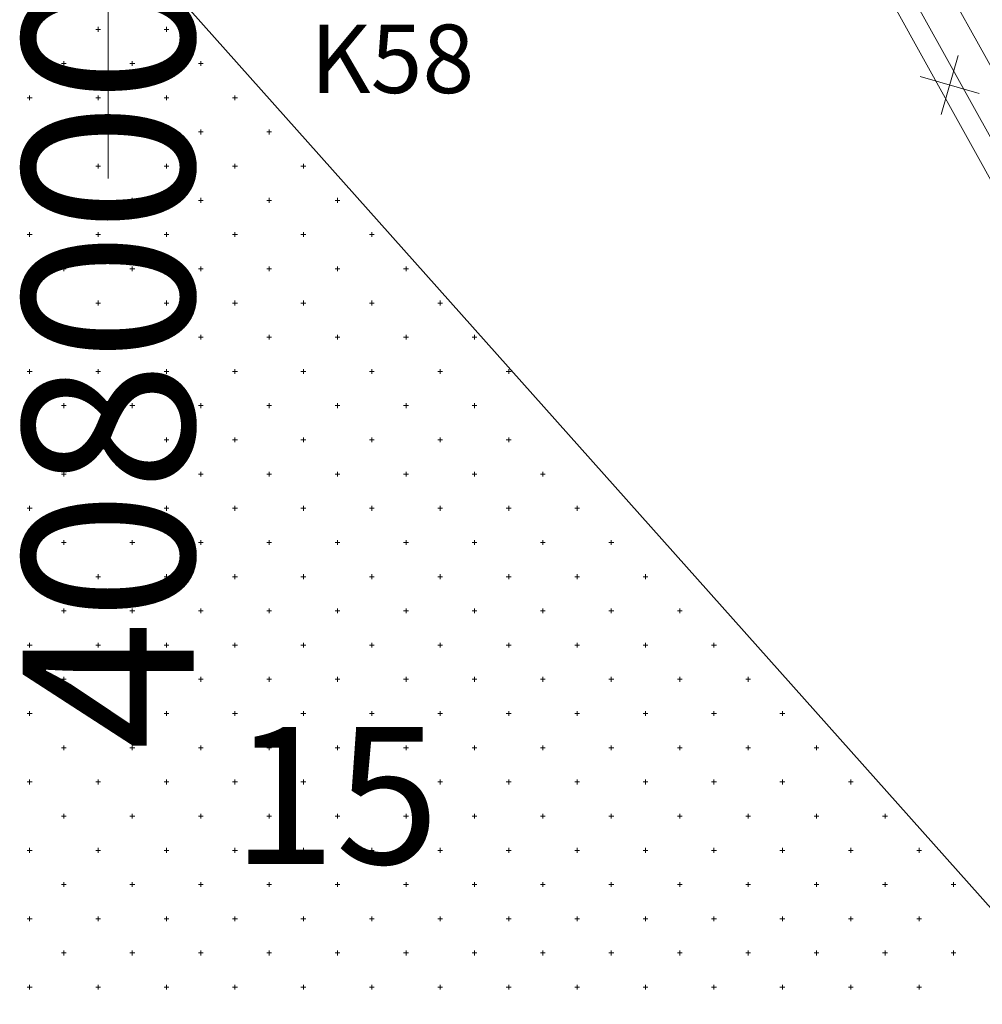
# Model space of a CAD drawing. Units: millimetres. Extents: x 407098 to 410069, y 4355601 to 4357318.
# Drawn here: x 407999 to 408013, y 4356883 to 4356897 of the extents above; entities that cross this region are included whole.
import ezdxf
from ezdxf.enums import TextEntityAlignment as Align

# ---------------------------------------------------------------- set-up
doc = ezdxf.new("R2010")
doc.units = ezdxf.units.MM
for name, color, linetype in [('HATCH', 7, 'Continuous'), ('KR', 7, 'Continuous'), ('VERM_PIN', 7, 'Continuous')]:
    doc.layers.add(name, color=color, linetype=linetype)
doc.styles.add('ARIAL', font='arial.ttf')
doc.styles.add('ARIAL_ROUNDED_MT_BOLD_B', font='ARLRDBD.TTF')
doc.styles.add('TIMES_NEW_ROMAN', font='times.ttf')

msp = doc.modelspace()

# ---------------------------------------------------------------- linework, layer by layer
at = {"color": 7, "linetype": 'Continuous', "lineweight": 30}
msp.add_line((407998.935976, 4356900), (408022.251875, 4356873.833129), dxfattribs=at)
at = {"color": 7, "linetype": 'Continuous', "lineweight": 20}
for p, q in [((408010.109214, 4356900), (408035.251698, 4356854.669606)), ((408010.45227, 4356900), (408035.514046, 4356854.815118))]:
    msp.add_line(p, q, dxfattribs=at)
at = {"color": 7, "linetype": 'Continuous', "lineweight": 18}
for p, q in [((408012.420806, 4356896.79762), (408012.172958, 4356895.93242)), ((408011.864282, 4356896.488944), (408012.729482, 4356896.241096))]:
    msp.add_line(p, q, dxfattribs=at)
at = {"layer": 'HATCH', "color": 7, "linetype": 'Continuous', "lineweight": 13}
for p, q in [((407998.851334, 4356897.143796), (407998.851334, 4356897.213796)), ((407999.851334, 4356897.143796), (407999.851334, 4356897.213796)), ((408000.851334, 4356897.143796), (408000.851334, 4356897.213796)), ((407998.816334, 4356897.178796), (407998.886334, 4356897.178796)), ((407999.816334, 4356897.178796), (407999.886334, 4356897.178796)), ((408000.816334, 4356897.178796), (408000.886334, 4356897.178796)), ((407999.316334, 4356896.678796), (407999.386334, 4356896.678796)), ((407999.351334, 4356896.643796), (407999.351334, 4356896.713796)), ((408000.316334, 4356896.678796), (408000.386334, 4356896.678796)), ((408000.351334, 4356896.643796), (408000.351334, 4356896.713796)), ((408001.316334, 4356896.678796), (408001.386334, 4356896.678796)), ((408001.351334, 4356896.643796), (408001.351334, 4356896.713796)), ((407998.851334, 4356896.143796), (407998.851334, 4356896.213796)), ((407999.851334, 4356896.143796), (407999.851334, 4356896.213796)), ((408000.851334, 4356896.143796), (408000.851334, 4356896.213796)), ((408001.851334, 4356896.143796), (408001.851334, 4356896.213796)), ((407998.816334, 4356896.178796), (407998.886334, 4356896.178796)), ((407999.816334, 4356896.178796), (407999.886334, 4356896.178796)), ((408000.816334, 4356896.178796), (408000.886334, 4356896.178796)), ((408001.816334, 4356896.178796), (408001.886334, 4356896.178796)), ((407999.316334, 4356895.678796), (407999.386334, 4356895.678796)), ((407999.351334, 4356895.643796), (407999.351334, 4356895.713796)), ((408000.316334, 4356895.678796), (408000.386334, 4356895.678796)), ((408000.351334, 4356895.643796), (408000.351334, 4356895.713796)), ((408001.316334, 4356895.678796), (408001.386334, 4356895.678796)), ((408001.351334, 4356895.643796), (408001.351334, 4356895.713796)), ((408002.316334, 4356895.678796), (408002.386334, 4356895.678796)), ((408002.351334, 4356895.643796), (408002.351334, 4356895.713796)), ((407998.851334, 4356895.143796), (407998.851334, 4356895.213796)), ((407999.851334, 4356895.143796), (407999.851334, 4356895.213796)), ((408000.851334, 4356895.143796), (408000.851334, 4356895.213796)), ((408001.851334, 4356895.143796), (408001.851334, 4356895.213796)), ((408002.851334, 4356895.143796), (408002.851334, 4356895.213796)), ((407998.816334, 4356895.178796), (407998.886334, 4356895.178796)), ((407999.816334, 4356895.178796), (407999.886334, 4356895.178796)), ((408000.816334, 4356895.178796), (408000.886334, 4356895.178796)), ((408001.816334, 4356895.178796), (408001.886334, 4356895.178796)), ((408002.816334, 4356895.178796), (408002.886334, 4356895.178796)), ((407999.316334, 4356894.678796), (407999.386334, 4356894.678796)), ((407999.351334, 4356894.643796), (407999.351334, 4356894.713796)), ((408000.316334, 4356894.678796), (408000.386334, 4356894.678796)), ((408000.351334, 4356894.643796), (408000.351334, 4356894.713796)), ((408001.316334, 4356894.678796), (408001.386334, 4356894.678796)), ((408001.351334, 4356894.643796), (408001.351334, 4356894.713796)), ((408002.316334, 4356894.678796), (408002.386334, 4356894.678796)), ((408002.351334, 4356894.643796), (408002.351334, 4356894.713796)), ((408003.316334, 4356894.678796), (408003.386334, 4356894.678796)), ((408003.351334, 4356894.643796), (408003.351334, 4356894.713796)), ((407998.851334, 4356894.143796), (407998.851334, 4356894.213796)), ((407999.851334, 4356894.143796), (407999.851334, 4356894.213796)), ((408000.851334, 4356894.143796), (408000.851334, 4356894.213796)), ((408001.851334, 4356894.143796), (408001.851334, 4356894.213796)), ((408002.851334, 4356894.143796), (408002.851334, 4356894.213796)), ((408003.851334, 4356894.143796), (408003.851334, 4356894.213796)), ((407998.816334, 4356894.178796), (407998.886334, 4356894.178796)), ((407999.816334, 4356894.178796), (407999.886334, 4356894.178796)), ((408000.816334, 4356894.178796), (408000.886334, 4356894.178796)), ((408001.816334, 4356894.178796), (408001.886334, 4356894.178796)), ((408002.816334, 4356894.178796), (408002.886334, 4356894.178796)), ((408003.816334, 4356894.178796), (408003.886334, 4356894.178796)), ((407999.316334, 4356893.678796), (407999.386334, 4356893.678796)), ((407999.351334, 4356893.643796), (407999.351334, 4356893.713796)), ((408000.316334, 4356893.678796), (408000.386334, 4356893.678796)), ((408000.351334, 4356893.643796), (408000.351334, 4356893.713796)), ((408001.316334, 4356893.678796), (408001.386334, 4356893.678796)), ((408001.351334, 4356893.643796), (408001.351334, 4356893.713796)), ((408002.316334, 4356893.678796), (408002.386334, 4356893.678796)), ((408002.351334, 4356893.643796), (408002.351334, 4356893.713796)), ((408003.316334, 4356893.678796), (408003.386334, 4356893.678796)), ((408003.351334, 4356893.643796), (408003.351334, 4356893.713796)), ((408004.316334, 4356893.678796), (408004.386334, 4356893.678796)), ((408004.351334, 4356893.643796), (408004.351334, 4356893.713796)), ((407998.816334, 4356893.178796), (407998.886334, 4356893.178796)), ((407998.851334, 4356893.143796), (407998.851334, 4356893.213796)), ((407999.816334, 4356893.178796), (407999.886334, 4356893.178796)), ((407999.851334, 4356893.143796), (407999.851334, 4356893.213796)), ((408000.816334, 4356893.178796), (408000.886334, 4356893.178796)), ((408000.851334, 4356893.143796), (408000.851334, 4356893.213796)), ((408001.816334, 4356893.178796), (408001.886334, 4356893.178796)), ((408001.851334, 4356893.143796), (408001.851334, 4356893.213796)), ((408002.816334, 4356893.178796), (408002.886334, 4356893.178796)), ((408002.851334, 4356893.143796), (408002.851334, 4356893.213796)), ((408003.816334, 4356893.178796), (408003.886334, 4356893.178796)), ((408003.851334, 4356893.143796), (408003.851334, 4356893.213796)), ((408004.816334, 4356893.178796), (408004.886334, 4356893.178796)), ((408004.851334, 4356893.143796), (408004.851334, 4356893.213796)), ((407999.316334, 4356892.678796), (407999.386334, 4356892.678796)), ((407999.351334, 4356892.643796), (407999.351334, 4356892.713796)), ((408000.316334, 4356892.678796), (408000.386334, 4356892.678796)), ((408000.351334, 4356892.643796), (408000.351334, 4356892.713796)), ((408001.316334, 4356892.678796), (408001.386334, 4356892.678796)), ((408001.351334, 4356892.643796), (408001.351334, 4356892.713796)), ((408002.316334, 4356892.678796), (408002.386334, 4356892.678796)), ((408002.351334, 4356892.643796), (408002.351334, 4356892.713796)), ((408003.316334, 4356892.678796), (408003.386334, 4356892.678796)), ((408003.351334, 4356892.643796), (408003.351334, 4356892.713796)), ((408004.316334, 4356892.678796), (408004.386334, 4356892.678796)), ((408004.351334, 4356892.643796), (408004.351334, 4356892.713796)), ((408005.316334, 4356892.678796), (408005.386334, 4356892.678796)), ((408005.351334, 4356892.643796), (408005.351334, 4356892.713796)), ((407998.816334, 4356892.178796), (407998.886334, 4356892.178796)), ((407998.851334, 4356892.143796), (407998.851334, 4356892.213796)), ((407999.816334, 4356892.178796), (407999.886334, 4356892.178796)), ((407999.851334, 4356892.143796), (407999.851334, 4356892.213796)), ((408000.816334, 4356892.178796), (408000.886334, 4356892.178796)), ((408000.851334, 4356892.143796), (408000.851334, 4356892.213796)), ((408001.816334, 4356892.178796), (408001.886334, 4356892.178796)), ((408001.851334, 4356892.143796), (408001.851334, 4356892.213796)), ((408002.816334, 4356892.178796), (408002.886334, 4356892.178796)), ((408002.851334, 4356892.143796), (408002.851334, 4356892.213796)), ((408003.816334, 4356892.178796), (408003.886334, 4356892.178796)), ((408003.851334, 4356892.143796), (408003.851334, 4356892.213796)), ((408004.816334, 4356892.178796), (408004.886334, 4356892.178796)), ((408004.851334, 4356892.143796), (408004.851334, 4356892.213796)), ((408005.816334, 4356892.178796), (408005.886334, 4356892.178796)), ((408005.851334, 4356892.143796), (408005.851334, 4356892.213796)), ((407999.316334, 4356891.678796), (407999.386334, 4356891.678796)), ((407999.351334, 4356891.643796), (407999.351334, 4356891.713796)), ((408000.316334, 4356891.678796), (408000.386334, 4356891.678796)), ((408000.351334, 4356891.643796), (408000.351334, 4356891.713796)), ((408001.316334, 4356891.678796), (408001.386334, 4356891.678796)), ((408001.351334, 4356891.643796), (408001.351334, 4356891.713796)), ((408002.316334, 4356891.678796), (408002.386334, 4356891.678796)), ((408002.351334, 4356891.643796), (408002.351334, 4356891.713796)), ((408003.316334, 4356891.678796), (408003.386334, 4356891.678796)), ((408003.351334, 4356891.643796), (408003.351334, 4356891.713796)), ((408004.316334, 4356891.678796), (408004.386334, 4356891.678796)), ((408004.351334, 4356891.643796), (408004.351334, 4356891.713796)), ((408005.316334, 4356891.678796), (408005.386334, 4356891.678796)), ((408005.351334, 4356891.643796), (408005.351334, 4356891.713796)), ((407998.816334, 4356891.178796), (407998.886334, 4356891.178796)), ((407998.851334, 4356891.143796), (407998.851334, 4356891.213796)), ((407999.816334, 4356891.178796), (407999.886334, 4356891.178796)), ((407999.851334, 4356891.143796), (407999.851334, 4356891.213796)), ((408000.816334, 4356891.178796), (408000.886334, 4356891.178796)), ((408000.851334, 4356891.143796), (408000.851334, 4356891.213796)), ((408001.816334, 4356891.178796), (408001.886334, 4356891.178796)), ((408001.851334, 4356891.143796), (408001.851334, 4356891.213796)), ((408002.816334, 4356891.178796), (408002.886334, 4356891.178796)), ((408002.851334, 4356891.143796), (408002.851334, 4356891.213796)), ((408003.816334, 4356891.178796), (408003.886334, 4356891.178796)), ((408003.851334, 4356891.143796), (408003.851334, 4356891.213796)), ((408004.816334, 4356891.178796), (408004.886334, 4356891.178796)), ((408004.851334, 4356891.143796), (408004.851334, 4356891.213796)), ((408005.816334, 4356891.178796), (408005.886334, 4356891.178796)), ((408005.851334, 4356891.143796), (408005.851334, 4356891.213796)), ((407999.316334, 4356890.678796), (407999.386334, 4356890.678796)), ((407999.351334, 4356890.643796), (407999.351334, 4356890.713796)), ((408000.316334, 4356890.678796), (408000.386334, 4356890.678796)), ((408000.351334, 4356890.643796), (408000.351334, 4356890.713796)), ((408001.316334, 4356890.678796), (408001.386334, 4356890.678796)), ((408001.351334, 4356890.643796), (408001.351334, 4356890.713796)), ((408002.316334, 4356890.678796), (408002.386334, 4356890.678796)), ((408002.351334, 4356890.643796), (408002.351334, 4356890.713796)), ((408003.316334, 4356890.678796), (408003.386334, 4356890.678796)), ((408003.351334, 4356890.643796), (408003.351334, 4356890.713796)), ((408004.316334, 4356890.678796), (408004.386334, 4356890.678796)), ((408004.351334, 4356890.643796), (408004.351334, 4356890.713796)), ((408005.316334, 4356890.678796), (408005.386334, 4356890.678796)), ((408005.351334, 4356890.643796), (408005.351334, 4356890.713796)), ((408006.316334, 4356890.678796), (408006.386334, 4356890.678796)), ((408006.351334, 4356890.643796), (408006.351334, 4356890.713796)), ((407998.816334, 4356890.178796), (407998.886334, 4356890.178796)), ((407998.851334, 4356890.143796), (407998.851334, 4356890.213796)), ((407999.816334, 4356890.178796), (407999.886334, 4356890.178796)), ((407999.851334, 4356890.143796), (407999.851334, 4356890.213796)), ((408000.816334, 4356890.178796), (408000.886334, 4356890.178796)), ((408000.851334, 4356890.143796), (408000.851334, 4356890.213796)), ((408001.816334, 4356890.178796), (408001.886334, 4356890.178796)), ((408001.851334, 4356890.143796), (408001.851334, 4356890.213796)), ((408002.816334, 4356890.178796), (408002.886334, 4356890.178796)), ((408002.851334, 4356890.143796), (408002.851334, 4356890.213796)), ((408003.816334, 4356890.178796), (408003.886334, 4356890.178796)), ((408003.851334, 4356890.143796), (408003.851334, 4356890.213796)), ((408004.816334, 4356890.178796), (408004.886334, 4356890.178796)), ((408004.851334, 4356890.143796), (408004.851334, 4356890.213796)), ((408005.816334, 4356890.178796), (408005.886334, 4356890.178796)), ((408005.851334, 4356890.143796), (408005.851334, 4356890.213796)), ((408006.816334, 4356890.178796), (408006.886334, 4356890.178796)), ((408006.851334, 4356890.143796), (408006.851334, 4356890.213796)), ((407999.316334, 4356889.678796), (407999.386334, 4356889.678796)), ((407999.351334, 4356889.643796), (407999.351334, 4356889.713796)), ((408000.316334, 4356889.678796), (408000.386334, 4356889.678796)), ((408000.351334, 4356889.643796), (408000.351334, 4356889.713796)), ((408001.316334, 4356889.678796), (408001.386334, 4356889.678796)), ((408001.351334, 4356889.643796), (408001.351334, 4356889.713796)), ((408002.316334, 4356889.678796), (408002.386334, 4356889.678796)), ((408002.351334, 4356889.643796), (408002.351334, 4356889.713796)), ((408003.316334, 4356889.678796), (408003.386334, 4356889.678796)), ((408003.351334, 4356889.643796), (408003.351334, 4356889.713796)), ((408004.316334, 4356889.678796), (408004.386334, 4356889.678796)), ((408004.351334, 4356889.643796), (408004.351334, 4356889.713796)), ((408005.316334, 4356889.678796), (408005.386334, 4356889.678796)), ((408005.351334, 4356889.643796), (408005.351334, 4356889.713796)), ((408006.316334, 4356889.678796), (408006.386334, 4356889.678796)), ((408006.351334, 4356889.643796), (408006.351334, 4356889.713796)), ((408007.316334, 4356889.678796), (408007.386334, 4356889.678796)), ((408007.351334, 4356889.643796), (408007.351334, 4356889.713796)), ((407998.816334, 4356889.178796), (407998.886334, 4356889.178796)), ((407998.851334, 4356889.143796), (407998.851334, 4356889.213796)), ((407999.816334, 4356889.178796), (407999.886334, 4356889.178796)), ((407999.851334, 4356889.143796), (407999.851334, 4356889.213796)), ((408000.816334, 4356889.178796), (408000.886334, 4356889.178796)), ((408000.851334, 4356889.143796), (408000.851334, 4356889.213796)), ((408001.816334, 4356889.178796), (408001.886334, 4356889.178796)), ((408001.851334, 4356889.143796), (408001.851334, 4356889.213796)), ((408002.816334, 4356889.178796), (408002.886334, 4356889.178796)), ((408002.851334, 4356889.143796), (408002.851334, 4356889.213796)), ((408003.816334, 4356889.178796), (408003.886334, 4356889.178796)), ((408003.851334, 4356889.143796), (408003.851334, 4356889.213796)), ((408004.816334, 4356889.178796), (408004.886334, 4356889.178796)), ((408004.851334, 4356889.143796), (408004.851334, 4356889.213796)), ((408005.816334, 4356889.178796), (408005.886334, 4356889.178796)), ((408005.851334, 4356889.143796), (408005.851334, 4356889.213796)), ((408006.816334, 4356889.178796), (408006.886334, 4356889.178796)), ((408006.851334, 4356889.143796), (408006.851334, 4356889.213796)), ((408007.816334, 4356889.178796), (408007.886334, 4356889.178796)), ((408007.851334, 4356889.143796), (408007.851334, 4356889.213796)), ((407999.316334, 4356888.678796), (407999.386334, 4356888.678796)), ((407999.351334, 4356888.643796), (407999.351334, 4356888.713796)), ((408000.316334, 4356888.678796), (408000.386334, 4356888.678796)), ((408000.351334, 4356888.643796), (408000.351334, 4356888.713796)), ((408001.316334, 4356888.678796), (408001.386334, 4356888.678796)), ((408001.351334, 4356888.643796), (408001.351334, 4356888.713796)), ((408002.316334, 4356888.678796), (408002.386334, 4356888.678796)), ((408002.351334, 4356888.643796), (408002.351334, 4356888.713796)), ((408003.316334, 4356888.678796), (408003.386334, 4356888.678796)), ((408003.351334, 4356888.643796), (408003.351334, 4356888.713796)), ((408004.316334, 4356888.678796), (408004.386334, 4356888.678796)), ((408004.351334, 4356888.643796), (408004.351334, 4356888.713796)), ((408005.316334, 4356888.678796), (408005.386334, 4356888.678796)), ((408005.351334, 4356888.643796), (408005.351334, 4356888.713796)), ((408006.316334, 4356888.678796), (408006.386334, 4356888.678796)), ((408006.351334, 4356888.643796), (408006.351334, 4356888.713796)), ((408007.316334, 4356888.678796), (408007.386334, 4356888.678796)), ((408007.351334, 4356888.643796), (408007.351334, 4356888.713796)), ((408008.316334, 4356888.678796), (408008.386334, 4356888.678796)), ((408008.351334, 4356888.643796), (408008.351334, 4356888.713796)), ((407998.816334, 4356888.178796), (407998.886334, 4356888.178796)), ((407998.851334, 4356888.143796), (407998.851334, 4356888.213796)), ((407999.816334, 4356888.178796), (407999.886334, 4356888.178796)), ((407999.851334, 4356888.143796), (407999.851334, 4356888.213796)), ((408000.816334, 4356888.178796), (408000.886334, 4356888.178796)), ((408000.851334, 4356888.143796), (408000.851334, 4356888.213796)), ((408001.816334, 4356888.178796), (408001.886334, 4356888.178796)), ((408001.851334, 4356888.143796), (408001.851334, 4356888.213796)), ((408002.816334, 4356888.178796), (408002.886334, 4356888.178796)), ((408002.851334, 4356888.143796), (408002.851334, 4356888.213796)), ((408003.816334, 4356888.178796), (408003.886334, 4356888.178796)), ((408003.851334, 4356888.143796), (408003.851334, 4356888.213796)), ((408004.816334, 4356888.178796), (408004.886334, 4356888.178796)), ((408004.851334, 4356888.143796), (408004.851334, 4356888.213796)), ((408005.816334, 4356888.178796), (408005.886334, 4356888.178796)), ((408005.851334, 4356888.143796), (408005.851334, 4356888.213796)), ((408006.816334, 4356888.178796), (408006.886334, 4356888.178796)), ((408006.851334, 4356888.143796), (408006.851334, 4356888.213796)), ((408007.816334, 4356888.178796), (408007.886334, 4356888.178796)), ((408007.851334, 4356888.143796), (408007.851334, 4356888.213796)), ((408008.816334, 4356888.178796), (408008.886334, 4356888.178796)), ((408008.851334, 4356888.143796), (408008.851334, 4356888.213796)), ((407999.351334, 4356887.643796), (407999.351334, 4356887.713796)), ((408000.351334, 4356887.643796), (408000.351334, 4356887.713796)), ((408001.351334, 4356887.643796), (408001.351334, 4356887.713796)), ((408002.351334, 4356887.643796), (408002.351334, 4356887.713796)), ((408003.351334, 4356887.643796), (408003.351334, 4356887.713796)), ((408004.351334, 4356887.643796), (408004.351334, 4356887.713796)), ((408005.351334, 4356887.643796), (408005.351334, 4356887.713796)), ((408006.351334, 4356887.643796), (408006.351334, 4356887.713796)), ((408007.351334, 4356887.643796), (408007.351334, 4356887.713796)), ((408008.351334, 4356887.643796), (408008.351334, 4356887.713796)), ((408009.351334, 4356887.643796), (408009.351334, 4356887.713796)), ((407999.316334, 4356887.678796), (407999.386334, 4356887.678796)), ((408000.316334, 4356887.678796), (408000.386334, 4356887.678796)), ((408001.316334, 4356887.678796), (408001.386334, 4356887.678796)), ((408002.316334, 4356887.678796), (408002.386334, 4356887.678796)), ((408003.316334, 4356887.678796), (408003.386334, 4356887.678796)), ((408004.316334, 4356887.678796), (408004.386334, 4356887.678796)), ((408005.316334, 4356887.678796), (408005.386334, 4356887.678796)), ((408006.316334, 4356887.678796), (408006.386334, 4356887.678796)), ((408007.316334, 4356887.678796), (408007.386334, 4356887.678796)), ((408008.316334, 4356887.678796), (408008.386334, 4356887.678796)), ((408009.316334, 4356887.678796), (408009.386334, 4356887.678796)), ((407998.816334, 4356887.178796), (407998.886334, 4356887.178796)), ((407998.851334, 4356887.143796), (407998.851334, 4356887.213796)), ((407999.816334, 4356887.178796), (407999.886334, 4356887.178796)), ((407999.851334, 4356887.143796), (407999.851334, 4356887.213796)), ((408000.816334, 4356887.178796), (408000.886334, 4356887.178796)), ((408000.851334, 4356887.143796), (408000.851334, 4356887.213796)), ((408001.816334, 4356887.178796), (408001.886334, 4356887.178796)), ((408001.851334, 4356887.143796), (408001.851334, 4356887.213796)), ((408002.816334, 4356887.178796), (408002.886334, 4356887.178796)), ((408002.851334, 4356887.143796), (408002.851334, 4356887.213796)), ((408003.816334, 4356887.178796), (408003.886334, 4356887.178796)), ((408003.851334, 4356887.143796), (408003.851334, 4356887.213796)), ((408004.816334, 4356887.178796), (408004.886334, 4356887.178796)), ((408004.851334, 4356887.143796), (408004.851334, 4356887.213796)), ((408005.816334, 4356887.178796), (408005.886334, 4356887.178796)), ((408005.851334, 4356887.143796), (408005.851334, 4356887.213796)), ((408006.816334, 4356887.178796), (408006.886334, 4356887.178796)), ((408006.851334, 4356887.143796), (408006.851334, 4356887.213796)), ((408007.816334, 4356887.178796), (408007.886334, 4356887.178796)), ((408007.851334, 4356887.143796), (408007.851334, 4356887.213796)), ((408008.816334, 4356887.178796), (408008.886334, 4356887.178796)), ((408008.851334, 4356887.143796), (408008.851334, 4356887.213796)), ((408009.816334, 4356887.178796), (408009.886334, 4356887.178796)), ((408009.851334, 4356887.143796), (408009.851334, 4356887.213796)), ((407999.351334, 4356886.643796), (407999.351334, 4356886.713796)), ((408000.351334, 4356886.643796), (408000.351334, 4356886.713796)), ((408001.351334, 4356886.643796), (408001.351334, 4356886.713796)), ((408002.351334, 4356886.643796), (408002.351334, 4356886.713796)), ((408003.351334, 4356886.643796), (408003.351334, 4356886.713796)), ((408004.351334, 4356886.643796), (408004.351334, 4356886.713796)), ((408005.351334, 4356886.643796), (408005.351334, 4356886.713796)), ((408006.351334, 4356886.643796), (408006.351334, 4356886.713796)), ((408007.351334, 4356886.643796), (408007.351334, 4356886.713796)), ((408008.351334, 4356886.643796), (408008.351334, 4356886.713796)), ((408009.351334, 4356886.643796), (408009.351334, 4356886.713796)), ((408010.351334, 4356886.643796), (408010.351334, 4356886.713796)), ((407999.316334, 4356886.678796), (407999.386334, 4356886.678796)), ((408000.316334, 4356886.678796), (408000.386334, 4356886.678796)), ((408001.316334, 4356886.678796), (408001.386334, 4356886.678796)), ((408002.316334, 4356886.678796), (408002.386334, 4356886.678796)), ((408003.316334, 4356886.678796), (408003.386334, 4356886.678796)), ((408004.316334, 4356886.678796), (408004.386334, 4356886.678796)), ((408005.316334, 4356886.678796), (408005.386334, 4356886.678796)), ((408006.316334, 4356886.678796), (408006.386334, 4356886.678796)), ((408007.316334, 4356886.678796), (408007.386334, 4356886.678796)), ((408008.316334, 4356886.678796), (408008.386334, 4356886.678796)), ((408009.316334, 4356886.678796), (408009.386334, 4356886.678796)), ((408010.316334, 4356886.678796), (408010.386334, 4356886.678796)), ((407998.816334, 4356886.178796), (407998.886334, 4356886.178796)), ((407998.851334, 4356886.143796), (407998.851334, 4356886.213796)), ((407999.816334, 4356886.178796), (407999.886334, 4356886.178796)), ((407999.851334, 4356886.143796), (407999.851334, 4356886.213796)), ((408000.816334, 4356886.178796), (408000.886334, 4356886.178796)), ((408000.851334, 4356886.143796), (408000.851334, 4356886.213796)), ((408001.816334, 4356886.178796), (408001.886334, 4356886.178796)), ((408001.851334, 4356886.143796), (408001.851334, 4356886.213796)), ((408002.816334, 4356886.178796), (408002.886334, 4356886.178796)), ((408002.851334, 4356886.143796), (408002.851334, 4356886.213796)), ((408003.816334, 4356886.178796), (408003.886334, 4356886.178796)), ((408003.851334, 4356886.143796), (408003.851334, 4356886.213796)), ((408004.816334, 4356886.178796), (408004.886334, 4356886.178796)), ((408004.851334, 4356886.143796), (408004.851334, 4356886.213796)), ((408005.816334, 4356886.178796), (408005.886334, 4356886.178796)), ((408005.851334, 4356886.143796), (408005.851334, 4356886.213796)), ((408006.816334, 4356886.178796), (408006.886334, 4356886.178796)), ((408006.851334, 4356886.143796), (408006.851334, 4356886.213796)), ((408007.816334, 4356886.178796), (408007.886334, 4356886.178796)), ((408007.851334, 4356886.143796), (408007.851334, 4356886.213796)), ((408008.816334, 4356886.178796), (408008.886334, 4356886.178796)), ((408008.851334, 4356886.143796), (408008.851334, 4356886.213796)), ((408009.816334, 4356886.178796), (408009.886334, 4356886.178796)), ((408009.851334, 4356886.143796), (408009.851334, 4356886.213796)), ((408010.816334, 4356886.178796), (408010.886334, 4356886.178796)), ((408010.851334, 4356886.143796), (408010.851334, 4356886.213796)), ((407999.351334, 4356885.643796), (407999.351334, 4356885.713796)), ((408000.351334, 4356885.643796), (408000.351334, 4356885.713796)), ((408001.351334, 4356885.643796), (408001.351334, 4356885.713796)), ((408002.351334, 4356885.643796), (408002.351334, 4356885.713796)), ((408003.351334, 4356885.643796), (408003.351334, 4356885.713796)), ((408004.351334, 4356885.643796), (408004.351334, 4356885.713796)), ((408005.351334, 4356885.643796), (408005.351334, 4356885.713796)), ((408006.351334, 4356885.643796), (408006.351334, 4356885.713796)), ((408007.351334, 4356885.643796), (408007.351334, 4356885.713796)), ((408008.351334, 4356885.643796), (408008.351334, 4356885.713796)), ((408009.351334, 4356885.643796), (408009.351334, 4356885.713796)), ((408010.351334, 4356885.643796), (408010.351334, 4356885.713796)), ((408011.351334, 4356885.643796), (408011.351334, 4356885.713796)), ((407999.316334, 4356885.678796), (407999.386334, 4356885.678796)), ((408000.316334, 4356885.678796), (408000.386334, 4356885.678796)), ((408001.316334, 4356885.678796), (408001.386334, 4356885.678796)), ((408002.316334, 4356885.678796), (408002.386334, 4356885.678796)), ((408003.316334, 4356885.678796), (408003.386334, 4356885.678796)), ((408004.316334, 4356885.678796), (408004.386334, 4356885.678796)), ((408005.316334, 4356885.678796), (408005.386334, 4356885.678796)), ((408006.316334, 4356885.678796), (408006.386334, 4356885.678796)), ((408007.316334, 4356885.678796), (408007.386334, 4356885.678796)), ((408008.316334, 4356885.678796), (408008.386334, 4356885.678796)), ((408009.316334, 4356885.678796), (408009.386334, 4356885.678796)), ((408010.316334, 4356885.678796), (408010.386334, 4356885.678796)), ((408011.316334, 4356885.678796), (408011.386334, 4356885.678796)), ((407998.816334, 4356885.178796), (407998.886334, 4356885.178796)), ((407998.851334, 4356885.143796), (407998.851334, 4356885.213796)), ((407999.816334, 4356885.178796), (407999.886334, 4356885.178796)), ((407999.851334, 4356885.143796), (407999.851334, 4356885.213796)), ((408000.816334, 4356885.178796), (408000.886334, 4356885.178796)), ((408000.851334, 4356885.143796), (408000.851334, 4356885.213796)), ((408001.816334, 4356885.178796), (408001.886334, 4356885.178796)), ((408001.851334, 4356885.143796), (408001.851334, 4356885.213796)), ((408002.816334, 4356885.178796), (408002.886334, 4356885.178796)), ((408002.851334, 4356885.143796), (408002.851334, 4356885.213796)), ((408003.816334, 4356885.178796), (408003.886334, 4356885.178796)), ((408003.851334, 4356885.143796), (408003.851334, 4356885.213796)), ((408004.816334, 4356885.178796), (408004.886334, 4356885.178796)), ((408004.851334, 4356885.143796), (408004.851334, 4356885.213796)), ((408005.816334, 4356885.178796), (408005.886334, 4356885.178796)), ((408005.851334, 4356885.143796), (408005.851334, 4356885.213796)), ((408006.816334, 4356885.178796), (408006.886334, 4356885.178796)), ((408006.851334, 4356885.143796), (408006.851334, 4356885.213796)), ((408007.816334, 4356885.178796), (408007.886334, 4356885.178796)), ((408007.851334, 4356885.143796), (408007.851334, 4356885.213796)), ((408008.816334, 4356885.178796), (408008.886334, 4356885.178796)), ((408008.851334, 4356885.143796), (408008.851334, 4356885.213796)), ((408009.816334, 4356885.178796), (408009.886334, 4356885.178796)), ((408009.851334, 4356885.143796), (408009.851334, 4356885.213796)), ((408010.816334, 4356885.178796), (408010.886334, 4356885.178796)), ((408010.851334, 4356885.143796), (408010.851334, 4356885.213796)), ((408011.816334, 4356885.178796), (408011.886334, 4356885.178796)), ((408011.851334, 4356885.143796), (408011.851334, 4356885.213796)), ((407999.351334, 4356884.643796), (407999.351334, 4356884.713796)), ((408000.351334, 4356884.643796), (408000.351334, 4356884.713796)), ((408001.351334, 4356884.643796), (408001.351334, 4356884.713796)), ((408002.351334, 4356884.643796), (408002.351334, 4356884.713796)), ((408003.351334, 4356884.643796), (408003.351334, 4356884.713796)), ((408004.351334, 4356884.643796), (408004.351334, 4356884.713796)), ((408005.351334, 4356884.643796), (408005.351334, 4356884.713796)), ((408006.351334, 4356884.643796), (408006.351334, 4356884.713796)), ((408007.351334, 4356884.643796), (408007.351334, 4356884.713796)), ((408008.351334, 4356884.643796), (408008.351334, 4356884.713796)), ((408009.351334, 4356884.643796), (408009.351334, 4356884.713796)), ((408010.351334, 4356884.643796), (408010.351334, 4356884.713796)), ((408011.351334, 4356884.643796), (408011.351334, 4356884.713796)), ((408012.351334, 4356884.643796), (408012.351334, 4356884.713796)), ((407999.316334, 4356884.678796), (407999.386334, 4356884.678796)), ((408000.316334, 4356884.678796), (408000.386334, 4356884.678796)), ((408001.316334, 4356884.678796), (408001.386334, 4356884.678796)), ((408002.316334, 4356884.678796), (408002.386334, 4356884.678796)), ((408003.316334, 4356884.678796), (408003.386334, 4356884.678796)), ((408004.316334, 4356884.678796), (408004.386334, 4356884.678796)), ((408005.316334, 4356884.678796), (408005.386334, 4356884.678796)), ((408006.316334, 4356884.678796), (408006.386334, 4356884.678796)), ((408007.316334, 4356884.678796), (408007.386334, 4356884.678796)), ((408008.316334, 4356884.678796), (408008.386334, 4356884.678796)), ((408009.316334, 4356884.678796), (408009.386334, 4356884.678796)), ((408010.316334, 4356884.678796), (408010.386334, 4356884.678796)), ((408011.316334, 4356884.678796), (408011.386334, 4356884.678796)), ((408012.316334, 4356884.678796), (408012.386334, 4356884.678796)), ((407998.816334, 4356884.178796), (407998.886334, 4356884.178796)), ((407998.851334, 4356884.143796), (407998.851334, 4356884.213796)), ((407999.816334, 4356884.178796), (407999.886334, 4356884.178796)), ((407999.851334, 4356884.143796), (407999.851334, 4356884.213796)), ((408000.816334, 4356884.178796), (408000.886334, 4356884.178796)), ((408000.851334, 4356884.143796), (408000.851334, 4356884.213796)), ((408001.816334, 4356884.178796), (408001.886334, 4356884.178796)), ((408001.851334, 4356884.143796), (408001.851334, 4356884.213796)), ((408002.816334, 4356884.178796), (408002.886334, 4356884.178796)), ((408002.851334, 4356884.143796), (408002.851334, 4356884.213796)), ((408003.816334, 4356884.178796), (408003.886334, 4356884.178796)), ((408003.851334, 4356884.143796), (408003.851334, 4356884.213796)), ((408004.816334, 4356884.178796), (408004.886334, 4356884.178796)), ((408004.851334, 4356884.143796), (408004.851334, 4356884.213796)), ((408005.816334, 4356884.178796), (408005.886334, 4356884.178796)), ((408005.851334, 4356884.143796), (408005.851334, 4356884.213796)), ((408006.816334, 4356884.178796), (408006.886334, 4356884.178796)), ((408006.851334, 4356884.143796), (408006.851334, 4356884.213796)), ((408007.816334, 4356884.178796), (408007.886334, 4356884.178796)), ((408007.851334, 4356884.143796), (408007.851334, 4356884.213796)), ((408008.816334, 4356884.178796), (408008.886334, 4356884.178796)), ((408008.851334, 4356884.143796), (408008.851334, 4356884.213796)), ((408009.816334, 4356884.178796), (408009.886334, 4356884.178796)), ((408009.851334, 4356884.143796), (408009.851334, 4356884.213796)), ((408010.816334, 4356884.178796), (408010.886334, 4356884.178796)), ((408010.851334, 4356884.143796), (408010.851334, 4356884.213796)), ((408011.816334, 4356884.178796), (408011.886334, 4356884.178796)), ((408011.851334, 4356884.143796), (408011.851334, 4356884.213796)), ((407999.316334, 4356883.678796), (407999.386334, 4356883.678796)), ((407999.351334, 4356883.643796), (407999.351334, 4356883.713796)), ((408000.316334, 4356883.678796), (408000.386334, 4356883.678796)), ((408000.351334, 4356883.643796), (408000.351334, 4356883.713796)), ((408001.316334, 4356883.678796), (408001.386334, 4356883.678796)), ((408001.351334, 4356883.643796), (408001.351334, 4356883.713796)), ((408002.316334, 4356883.678796), (408002.386334, 4356883.678796)), ((408002.351334, 4356883.643796), (408002.351334, 4356883.713796)), ((408003.316334, 4356883.678796), (408003.386334, 4356883.678796)), ((408003.351334, 4356883.643796), (408003.351334, 4356883.713796)), ((408004.316334, 4356883.678796), (408004.386334, 4356883.678796)), ((408004.351334, 4356883.643796), (408004.351334, 4356883.713796)), ((408005.316334, 4356883.678796), (408005.386334, 4356883.678796)), ((408005.351334, 4356883.643796), (408005.351334, 4356883.713796)), ((408006.316334, 4356883.678796), (408006.386334, 4356883.678796)), ((408006.351334, 4356883.643796), (408006.351334, 4356883.713796)), ((408007.316334, 4356883.678796), (408007.386334, 4356883.678796)), ((408007.351334, 4356883.643796), (408007.351334, 4356883.713796)), ((408008.316334, 4356883.678796), (408008.386334, 4356883.678796)), ((408008.351334, 4356883.643796), (408008.351334, 4356883.713796)), ((408009.316334, 4356883.678796), (408009.386334, 4356883.678796)), ((408009.351334, 4356883.643796), (408009.351334, 4356883.713796)), ((408010.316334, 4356883.678796), (408010.386334, 4356883.678796)), ((408010.351334, 4356883.643796), (408010.351334, 4356883.713796)), ((408011.316334, 4356883.678796), (408011.386334, 4356883.678796)), ((408011.351334, 4356883.643796), (408011.351334, 4356883.713796)), ((408012.316334, 4356883.678796), (408012.386334, 4356883.678796)), ((408012.351334, 4356883.643796), (408012.351334, 4356883.713796)), ((407998.816334, 4356883.178796), (407998.886334, 4356883.178796)), ((407998.851334, 4356883.143796), (407998.851334, 4356883.213796)), ((407999.816334, 4356883.178796), (407999.886334, 4356883.178796)), ((407999.851334, 4356883.143796), (407999.851334, 4356883.213796)), ((408000.816334, 4356883.178796), (408000.886334, 4356883.178796)), ((408000.851334, 4356883.143796), (408000.851334, 4356883.213796)), ((408001.816334, 4356883.178796), (408001.886334, 4356883.178796)), ((408001.851334, 4356883.143796), (408001.851334, 4356883.213796)), ((408002.816334, 4356883.178796), (408002.886334, 4356883.178796)), ((408002.851334, 4356883.143796), (408002.851334, 4356883.213796)), ((408003.816334, 4356883.178796), (408003.886334, 4356883.178796)), ((408003.851334, 4356883.143796), (408003.851334, 4356883.213796)), ((408004.816334, 4356883.178796), (408004.886334, 4356883.178796)), ((408004.851334, 4356883.143796), (408004.851334, 4356883.213796)), ((408005.816334, 4356883.178796), (408005.886334, 4356883.178796)), ((408005.851334, 4356883.143796), (408005.851334, 4356883.213796)), ((408006.816334, 4356883.178796), (408006.886334, 4356883.178796)), ((408006.851334, 4356883.143796), (408006.851334, 4356883.213796)), ((408007.816334, 4356883.178796), (408007.886334, 4356883.178796)), ((408007.851334, 4356883.143796), (408007.851334, 4356883.213796)), ((408008.816334, 4356883.178796), (408008.886334, 4356883.178796)), ((408008.851334, 4356883.143796), (408008.851334, 4356883.213796)), ((408009.816334, 4356883.178796), (408009.886334, 4356883.178796)), ((408009.851334, 4356883.143796), (408009.851334, 4356883.213796)), ((408010.816334, 4356883.178796), (408010.886334, 4356883.178796)), ((408010.851334, 4356883.143796), (408010.851334, 4356883.213796)), ((408011.816334, 4356883.178796), (408011.886334, 4356883.178796)), ((408011.851334, 4356883.143796), (408011.851334, 4356883.213796))]:
    msp.add_line(p, q, dxfattribs=at)
at = {"layer": 'KR', "color": 7, "linetype": 'Continuous', "lineweight": 18}
msp.add_line((408011.028741, 4356900), (408032.066188, 4356862.150629), dxfattribs=at)
at = {"layer": 'VERM_PIN', "color": 7, "linetype": 'Continuous', "lineweight": 18}
msp.add_line((408000, 4356895), (408000, 4356900), dxfattribs=at)

# ---------------------------------------------------------------- texts
at = {"color": 7, "style": 'TIMES_NEW_ROMAN'}
msp.add_text('Κ58', height=1, dxfattribs=at).set_placement((408002.952855, 4356896.24812))
at = {"color": 7, "style": 'ARIAL_ROUNDED_MT_BOLD_B'}
msp.add_text('15', height=2, dxfattribs=at).set_placement((408003.322731, 4356885.981698), align=Align.MIDDLE_CENTER)
at = {"layer": 'VERM_PIN', "color": 7, "style": 'ARIAL'}
msp.add_text('408000', height=2.5, rotation=90, dxfattribs=at).set_placement((408001.25, 4356898), align=Align.RIGHT)

doc.saveas('drawing.dxf')
